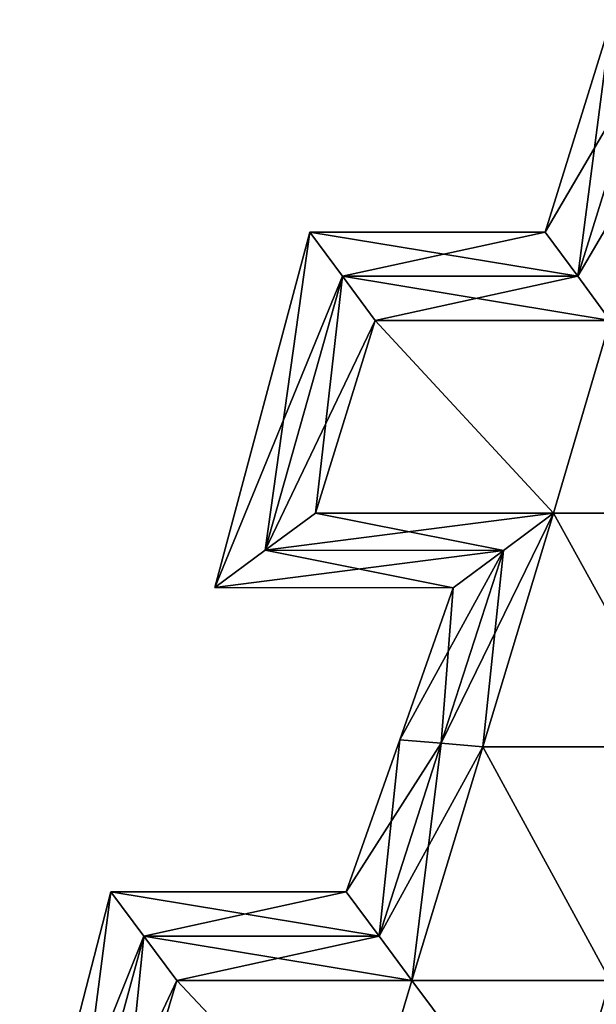
# Model space of a CAD drawing. Units: metres. Extents: x -4.8 to 4.8, y -6.8 to 6.8.
# Drawn here: x -4.8 to -1.5, y -1.2 to 4.4 of the extents above; entities that cross this region are included whole.
import ezdxf

# ---------------------------------------------------------------- set-up
doc = ezdxf.new("R2010")
doc.units = ezdxf.units.M

msp = doc.modelspace()

# ---------------------------------------------------------------- linework, layer by layer
for points in [[(-1.8001, 3.156, -2.25), (-1.2427, 4.106, -2.5), (-1.4267, 4.356, -2.25)], [(-1.8001, 3.156, -2.25), (-1.4267, 4.356, -2.25), (-1.8001, 3.156, -2)], [(-1.8001, 3.156, -2), (-1.4267, 4.356, -2.25), (-1.4267, 4.356, -2)], [(-1.8001, 3.156, -2), (-1.4267, 4.356, -2), (-1.8001, 3.156, 2)], [(-1.8001, 3.156, 2), (-1.4267, 4.356, -2), (-1.4267, 4.356, 2)], [(-1.8001, 3.156, 2), (-1.4267, 4.356, 2), (-1.8001, 3.156, 2.25)], [(-1.8001, 3.156, 2.25), (-1.4267, 4.356, 2), (-1.4267, 4.356, 2.25)], [(-1.8001, 3.156, 2.25), (-1.4267, 4.356, 2.25), (-1.616, 2.906, 2.5)], [(-1.616, 2.906, 2.5), (-1.4267, 4.356, 2.25), (-1.2427, 4.106, 2.5)], [(-1.616, 2.906, -2.5), (-1.2427, 4.106, -2.5), (-1.8001, 3.156, -2.25)], [(-1.616, 2.906, -2.5), (-1.0587, 3.856, -2.5), (-1.2427, 4.106, -2.5)], [(-1.616, 2.906, 2.5), (-1.2427, 4.106, 2.5), (-1.432, 2.656, 2.5)], [(-1.432, 2.656, -2.5), (-1.0587, 3.856, -2.5), (-1.616, 2.906, -2.5)], [(-3.665, 1.1482, -2.25), (-2.9444, 2.906, -2.5), (-3.1289, 3.156, -2.25)], [(-3.665, 1.1482, -2.25), (-3.1289, 3.156, -2.25), (-3.665, 1.1482, -2)], [(-3.665, 1.1482, -2), (-3.1289, 3.156, -2.25), (-3.1289, 3.156, -2)], [(-3.665, 1.1482, -2), (-3.1289, 3.156, -2), (-3.665, 1.1482, 2)], [(-3.665, 1.1482, 2), (-3.1289, 3.156, -2), (-3.1289, 3.156, 2)], [(-3.665, 1.1482, 2), (-3.1289, 3.156, 2), (-3.665, 1.1482, 2.25)], [(-3.665, 1.1482, 2.25), (-3.1289, 3.156, 2), (-3.1289, 3.156, 2.25)], [(-3.665, 1.1482, 2.25), (-3.1289, 3.156, 2.25), (-3.3805, 1.3581, 2.5)], [(-3.3805, 1.3581, 2.5), (-3.1289, 3.156, 2.25), (-2.9444, 2.906, 2.5)], [(-2.9444, 2.906, -2.5), (-1.616, 2.906, -2.5), (-3.1289, 3.156, -2.25)], [(-3.1289, 3.156, -2.25), (-1.616, 2.906, -2.5), (-1.8001, 3.156, -2.25)], [(-3.1289, 3.156, -2.25), (-1.8001, 3.156, -2.25), (-3.1289, 3.156, -2)], [(-3.1289, 3.156, -2), (-1.8001, 3.156, -2.25), (-1.8001, 3.156, -2)], [(-3.1289, 3.156, -2), (-1.8001, 3.156, -2), (-3.1289, 3.156, 2)], [(-3.1289, 3.156, 2), (-1.8001, 3.156, -2), (-1.8001, 3.156, 2)], [(-3.1289, 3.156, 2), (-1.8001, 3.156, 2), (-3.1289, 3.156, 2.25)], [(-3.1289, 3.156, 2.25), (-1.8001, 3.156, 2), (-1.8001, 3.156, 2.25)], [(-3.1289, 3.156, 2.25), (-1.8001, 3.156, 2.25), (-2.9444, 2.906, 2.5)], [(-2.9444, 2.906, 2.5), (-1.8001, 3.156, 2.25), (-1.616, 2.906, 2.5)], [(-3.3805, 1.3581, -2.5), (-2.9444, 2.906, -2.5), (-3.665, 1.1482, -2.25)], [(-3.3805, 1.3581, -2.5), (-2.76, 2.656, -2.5), (-2.9444, 2.906, -2.5)], [(-3.3805, 1.3581, 2.5), (-2.9444, 2.906, 2.5), (-3.096, 1.568, 2.5)], [(-3.096, 1.568, 2.5), (-2.9444, 2.906, 2.5), (-2.76, 2.656, 2.5)], [(-2.76, 2.656, -2.5), (-1.432, 2.656, -2.5), (-2.9444, 2.906, -2.5)], [(-2.9444, 2.906, -2.5), (-1.432, 2.656, -2.5), (-1.616, 2.906, -2.5)], [(-2.9444, 2.906, 2.5), (-1.616, 2.906, 2.5), (-2.76, 2.656, 2.5)], [(-2.76, 2.656, 2.5), (-1.616, 2.906, 2.5), (-1.432, 2.656, 2.5)], [(-3.096, 1.568, -2.5), (-2.76, 2.656, -2.5), (-3.3805, 1.3581, -2.5)], [(-2.76, 2.656, -2.5), (-3.096, 1.568, -2.5), (-1.752, 1.568, -2.5)], [(-1.752, 1.568, 2.5), (-3.096, 1.568, 2.5), (-2.76, 2.656, 2.5)], [(-1.432, 2.656, -2.5), (-2.76, 2.656, -2.5), (-1.752, 1.568, -2.5)], [(-1.752, 1.568, 2.5), (-2.76, 2.656, 2.5), (-1.432, 2.656, 2.5)], [(-0.616, 1.568, -2.5), (-1.432, 2.656, -2.5), (-1.752, 1.568, -2.5)], [(-1.752, 1.568, 2.5), (-1.432, 2.656, 2.5), (-0.616, 1.568, 2.5)], [(-2.0359, 1.3573, -2.5), (-3.096, 1.568, -2.5), (-3.3805, 1.3581, -2.5)], [(-2.0359, 1.3573, 2.5), (-3.3805, 1.3581, 2.5), (-1.752, 1.568, 2.5)], [(-1.752, 1.568, 2.5), (-3.3805, 1.3581, 2.5), (-3.096, 1.568, 2.5)], [(-1.752, 1.568, -2.5), (-3.096, 1.568, -2.5), (-2.0359, 1.3573, -2.5)], [(-2.152, 0.248, -2.5), (-1.752, 1.568, -2.5), (-2.3867, 0.2677, -2.5)], [(-2.3867, 0.2677, -2.5), (-1.752, 1.568, -2.5), (-2.0359, 1.3573, -2.5)], [(-1.024, 0.248, -2.5), (-1.752, 1.568, -2.5), (-2.152, 0.248, -2.5)], [(-2.152, 0.248, 2.5), (-2.0359, 1.3573, 2.5), (-1.752, 1.568, 2.5)], [(-2.152, 0.248, 2.5), (-1.752, 1.568, 2.5), (-1.024, 0.248, 2.5)], [(-1.024, 0.248, -2.5), (-0.616, 1.568, -2.5), (-1.752, 1.568, -2.5)], [(-1.752, 1.568, 2.5), (-0.616, 1.568, 2.5), (-1.024, 0.248, 2.5)], [(-2.3199, 1.1467, -2.25), (-3.3805, 1.3581, -2.5), (-3.665, 1.1482, -2.25)], [(-2.0359, 1.3573, 2.5), (-3.665, 1.1482, 2.25), (-3.3805, 1.3581, 2.5)], [(-2.3199, 1.1467, 2.25), (-3.665, 1.1482, 2.25), (-2.0359, 1.3573, 2.5)], [(-2.0359, 1.3573, -2.5), (-3.3805, 1.3581, -2.5), (-2.3199, 1.1467, -2.25)], [(-2.3867, 0.2677, -2.5), (-2.0359, 1.3573, -2.5), (-2.6214, 0.2873, -2.25)], [(-2.6214, 0.2873, -2.25), (-2.0359, 1.3573, -2.5), (-2.3199, 1.1467, -2.25)], [(-2.3867, 0.2677, 2.5), (-2.3199, 1.1467, 2.25), (-2.0359, 1.3573, 2.5)], [(-2.3867, 0.2677, 2.5), (-2.0359, 1.3573, 2.5), (-2.152, 0.248, 2.5)], [(-2.3199, 1.1467, -2.25), (-3.665, 1.1482, -2.25), (-2.3199, 1.1467, -2)], [(-2.3199, 1.1467, -2), (-3.665, 1.1482, -2.25), (-3.665, 1.1482, -2)], [(-2.3199, 1.1467, -2), (-3.665, 1.1482, -2), (-2.3199, 1.1467, 2)], [(-2.3199, 1.1467, 2), (-3.665, 1.1482, -2), (-3.665, 1.1482, 2)], [(-2.3199, 1.1467, 2), (-3.665, 1.1482, 2), (-2.3199, 1.1467, 2.25)], [(-2.3199, 1.1467, 2.25), (-3.665, 1.1482, 2), (-3.665, 1.1482, 2.25)], [(-2.6214, 0.2873, -2.25), (-2.3199, 1.1467, -2.25), (-2.6214, 0.2873, -2)], [(-2.6214, 0.2873, -2), (-2.3199, 1.1467, -2.25), (-2.3199, 1.1467, -2)], [(-2.6214, 0.2873, -2), (-2.3199, 1.1467, -2), (-2.6214, 0.2873, 2)], [(-2.6214, 0.2873, 2), (-2.3199, 1.1467, -2), (-2.3199, 1.1467, 2)], [(-2.6214, 0.2873, 2), (-2.3199, 1.1467, 2), (-2.6214, 0.2873, 2.25)], [(-2.6214, 0.2873, 2.25), (-2.3199, 1.1467, 2), (-2.3199, 1.1467, 2.25)], [(-2.6214, 0.2873, 2.25), (-2.3199, 1.1467, 2.25), (-2.3867, 0.2677, 2.5)], [(-2.9229, -0.572, -2.25), (-2.3867, 0.2677, -2.5), (-2.6214, 0.2873, -2.25)], [(-2.9229, -0.572, -2.25), (-2.6214, 0.2873, -2.25), (-2.9229, -0.572, -2)], [(-2.9229, -0.572, -2), (-2.6214, 0.2873, -2.25), (-2.6214, 0.2873, -2)], [(-2.9229, -0.572, -2), (-2.6214, 0.2873, -2), (-2.9229, -0.572, 2)], [(-2.9229, -0.572, 2), (-2.6214, 0.2873, -2), (-2.6214, 0.2873, 2)], [(-2.9229, -0.572, 2), (-2.6214, 0.2873, 2), (-2.9229, -0.572, 2.25)], [(-2.9229, -0.572, 2.25), (-2.6214, 0.2873, 2), (-2.6214, 0.2873, 2.25)], [(-2.9229, -0.572, 2.25), (-2.6214, 0.2873, 2.25), (-2.7375, -0.822, 2.5)], [(-2.7375, -0.822, 2.5), (-2.6214, 0.2873, 2.25), (-2.3867, 0.2677, 2.5)], [(-2.7375, -0.822, -2.5), (-2.3867, 0.2677, -2.5), (-2.9229, -0.572, -2.25)], [(-2.7375, -0.822, -2.5), (-2.152, 0.248, -2.5), (-2.3867, 0.2677, -2.5)], [(-2.7375, -0.822, 2.5), (-2.3867, 0.2677, 2.5), (-2.552, -1.072, 2.5)], [(-2.552, -1.072, -2.5), (-2.152, 0.248, -2.5), (-2.7375, -0.822, -2.5)], [(-2.552, -1.072, 2.5), (-2.3867, 0.2677, 2.5), (-2.152, 0.248, 2.5)], [(-1.432, -1.072, -2.5), (-2.152, 0.248, -2.5), (-2.552, -1.072, -2.5)], [(-2.552, -1.072, 2.5), (-2.152, 0.248, 2.5), (-1.432, -1.072, 2.5)], [(-1.432, -1.072, -2.5), (-1.024, 0.248, -2.5), (-2.152, 0.248, -2.5)], [(-2.152, 0.248, 2.5), (-1.024, 0.248, 2.5), (-1.432, -1.072, 2.5)], [(-4.767, -2.5665, -2.25), (-4.0663, -0.822, -2.5), (-4.2525, -0.572, -2.25)], [(-4.767, -2.5665, -2.25), (-4.2525, -0.572, -2.25), (-4.767, -2.5665, -2)], [(-4.767, -2.5665, -2), (-4.2525, -0.572, -2.25), (-4.2525, -0.572, -2)], [(-4.767, -2.5665, -2), (-4.2525, -0.572, -2), (-4.767, -2.5665, 2)], [(-4.767, -2.5665, 2), (-4.2525, -0.572, -2), (-4.2525, -0.572, 2)], [(-4.767, -2.5665, 2), (-4.2525, -0.572, 2), (-4.767, -2.5665, 2.25)], [(-4.767, -2.5665, 2.25), (-4.2525, -0.572, 2), (-4.2525, -0.572, 2.25)], [(-4.767, -2.5665, 2.25), (-4.2525, -0.572, 2.25), (-4.4835, -2.3552, 2.5)], [(-4.4835, -2.3552, 2.5), (-4.2525, -0.572, 2.25), (-4.0663, -0.822, 2.5)], [(-4.0663, -0.822, -2.5), (-2.7375, -0.822, -2.5), (-4.2525, -0.572, -2.25)], [(-4.2525, -0.572, -2.25), (-2.7375, -0.822, -2.5), (-2.9229, -0.572, -2.25)], [(-4.2525, -0.572, -2.25), (-2.9229, -0.572, -2.25), (-4.2525, -0.572, -2)], [(-4.2525, -0.572, -2), (-2.9229, -0.572, -2.25), (-2.9229, -0.572, -2)], [(-4.2525, -0.572, -2), (-2.9229, -0.572, -2), (-4.2525, -0.572, 2)], [(-4.2525, -0.572, 2), (-2.9229, -0.572, -2), (-2.9229, -0.572, 2)], [(-4.2525, -0.572, 2), (-2.9229, -0.572, 2), (-4.2525, -0.572, 2.25)], [(-4.2525, -0.572, 2.25), (-2.9229, -0.572, 2), (-2.9229, -0.572, 2.25)], [(-4.2525, -0.572, 2.25), (-2.9229, -0.572, 2.25), (-4.0663, -0.822, 2.5)], [(-4.0663, -0.822, 2.5), (-2.9229, -0.572, 2.25), (-2.7375, -0.822, 2.5)], [(-4.4835, -2.3552, -2.5), (-4.0663, -0.822, -2.5), (-4.767, -2.5665, -2.25)], [(-4.4835, -2.3552, -2.5), (-3.88, -1.072, -2.5), (-4.0663, -0.822, -2.5)], [(-4.4835, -2.3552, 2.5), (-4.0663, -0.822, 2.5), (-4.2, -2.144, 2.5)], [(-4.2, -2.144, 2.5), (-4.0663, -0.822, 2.5), (-3.88, -1.072, 2.5)], [(-3.88, -1.072, -2.5), (-2.552, -1.072, -2.5), (-4.0663, -0.822, -2.5)], [(-4.0663, -0.822, -2.5), (-2.552, -1.072, -2.5), (-2.7375, -0.822, -2.5)], [(-4.0663, -0.822, 2.5), (-2.7375, -0.822, 2.5), (-3.88, -1.072, 2.5)], [(-3.88, -1.072, 2.5), (-2.7375, -0.822, 2.5), (-2.552, -1.072, 2.5)], [(-4.2, -2.144, -2.5), (-3.88, -1.072, -2.5), (-4.4835, -2.3552, -2.5)], [(-3.88, -1.072, -2.5), (-4.2, -2.144, -2.5), (-2.872, -2.144, -2.5)], [(-2.872, -2.144, 2.5), (-4.2, -2.144, 2.5), (-3.88, -1.072, 2.5)], [(-2.552, -1.072, -2.5), (-3.88, -1.072, -2.5), (-2.872, -2.144, -2.5)], [(-2.872, -2.144, 2.5), (-3.88, -1.072, 2.5), (-2.552, -1.072, 2.5)], [(-2.552, -1.072, -2.5), (-2.872, -2.144, -2.5), (-1.752, -2.144, -2.5)], [(-1.752, -2.144, 2.5), (-2.872, -2.144, 2.5), (-2.552, -1.072, 2.5)], [(-1.432, -1.072, -2.5), (-2.552, -1.072, -2.5), (-1.752, -2.144, -2.5)], [(-1.752, -2.144, 2.5), (-2.552, -1.072, 2.5), (-1.432, -1.072, 2.5)], [(-1.432, -1.072, -2.5), (-1.752, -2.144, -2.5), (-0.688, -2.144, -2.5)], [(-0.688, -2.144, 2.5), (-1.752, -2.144, 2.5), (-1.432, -1.072, 2.5)]]:
    msp.add_3dface(points)

doc.saveas('drawing.dxf')
